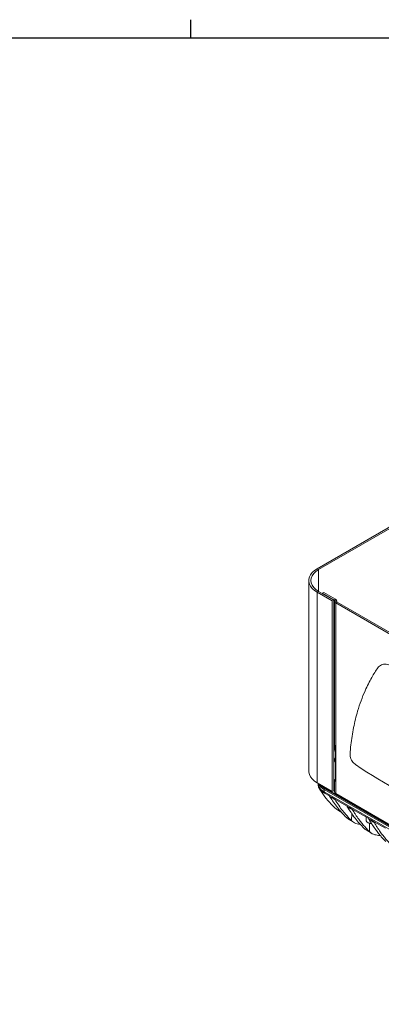
# Model space of a CAD drawing. Units: millimetres. Extents: x 54 to 2148, y 11 to 1376.
# Drawn here: x 1477 to 1694, y 773 to 1362 of the extents above; entities that cross this region are included whole.
import ezdxf

# ---------------------------------------------------------------- set-up
doc = ezdxf.new("R2010")
doc.units = ezdxf.units.MM
doc.header["$LTSCALE"] = 5
doc.layers.add('FORMAT', color=8, linetype='Continuous', lineweight=30)

msp = doc.modelspace()

# ---------------------------------------------------------------- linework, layer by layer
at = {"color": 7, "linetype": 'Continuous', "lineweight": 15}
for p, q in [((1755.68, 1091.39), (1655.39, 1033.49)), ((1756.54, 1090.89), (1656.25, 1032.99)), ((1655.39, 1033.49), (1656.25, 1032.99)), ((1650.34, 1026.46), (1650.34, 912.35)), ((1656.25, 1019.93), (1655.39, 1019.43)), ((1655.39, 1019.43), (1655.39, 905.32)), ((1655.39, 1019.43), (1664.42, 1014.22)), ((1656.25, 1019.93), (1665.28, 1014.71)), ((1659.3, 1019.33), (1658.44, 1018.83)), ((1658.44, 1018.83), (1665.47, 1014.77)), ((1658.44, 1018.67), (1658.44, 1018.83)), ((1659.3, 1019.33), (1666.33, 1015.27)), ((1665.28, 1014.71), (1664.42, 1014.22)), ((1664.42, 1014.22), (1664.42, 900.11)), ((1665.28, 1014.71), (1665.28, 900.6)), ((1665.47, 1014.77), (1666.33, 1015.27)), ((1665.47, 1014.77), (1665.47, 928.63)), ((1665.83, 1013.99), (1665.83, 1014.27)), ((1665.83, 1014.27), (1667.05, 1014.27)), ((1667.05, 1013.99), (1667.05, 1014.27)), ((1665.83, 1013.99), (1665.83, 927.84)), ((1667.05, 1013.99), (1665.83, 1013.99)), ((1666.54, 1012.99), (1667.41, 1013.49)), ((1666.54, 1012.99), (1666.54, 898.88)), ((1666.54, 1012.99), (1877.1, 891.44)), ((1667.41, 1013.49), (1877.97, 891.94)), ((1665.47, 928.63), (1665.28, 928.73)), ((1666.29, 925.28), (1665.86, 925.03)), ((1666.32, 923.61), (1665.86, 925.03)), ((1666.35, 923.52), (1666.32, 923.61)), ((1666.35, 907.68), (1666.35, 924.62)), ((1655.39, 905.32), (1664.42, 900.11)), ((1655.9, 904.58), (1656.02, 903.77)), ((1659.61, 902.24), (1880.11, 774.94)), ((1666.24, 906.99), (1665.28, 907.54)), ((1665.28, 907.1), (1665.47, 906.99)), ((1665.47, 906.99), (1665.47, 900.66)), ((1665.83, 906.2), (1665.83, 906.49)), ((1665.83, 906.2), (1665.83, 899.88)), ((1656.55, 902.1), (1656.58, 902.04)), ((1656.55, 902.1), (1656.68, 901.85)), ((1880.14, 774.05), (1659.63, 901.34)), ((1659.63, 899.95), (1659.63, 901.34)), ((1880.14, 772.66), (1659.63, 899.95)), ((1659.72, 899.19), (1659.63, 899.95)), ((1659.71, 901.99), (1880.21, 774.7)), ((1659.72, 899.19), (1662.79, 897.41)), ((1662.79, 897.41), (1662.8, 897.38)), ((1665.28, 900.6), (1664.42, 900.11)), ((1665.47, 900.66), (1665.28, 900.77)), ((1666.54, 898.88), (1877.1, 777.33)), ((1665.94, 895.6), (1673.26, 891.37)), ((1665.94, 895.56), (1665.94, 895.6)), ((1673.26, 891.37), (1673.27, 891.32)), ((1670.08, 887.61), (1668.07, 888.63)), ((1676.42, 889.54), (1686.3, 883.84)), ((1676.43, 889.48), (1676.42, 889.54)), ((1684.67, 884.79), (1684.67, 882.98)), ((1672.9, 884.47), (1676.04, 882.54)), ((1674.04, 883.59), (1677.2, 881.66)), ((1685.69, 881.55), (1685.94, 881.4)), ((1686.3, 883.84), (1686.32, 883.76)), ((1689.45, 882.03), (1696.34, 878.05)), ((1689.46, 881.94), (1689.45, 882.03)), ((1683.53, 877.98), (1686.7, 876.05)), ((1684.74, 877.05), (1687.92, 875.12))]:
    msp.add_line(p, q, dxfattribs=at)
at = {"color": 8, "linetype": 'Continuous', "lineweight": 15}
for p, q in [((1656.25, 1032.99), (1656.25, 1019.93)), ((1665.86, 925.03), (1665.28, 925.36)), ((1666.32, 923.61), (1666.35, 923.62)), ((1658.66, 902.84), (1659.61, 902.24)), ((1659.62, 902.87), (1659.61, 902.24)), ((1665.86, 907.21), (1665.47, 906.99)), ((1665.83, 906.49), (1666.04, 906.49)), ((1668.07, 888.63), (1668.08, 889.85)), ((1676.04, 882.54), (1676.09, 887.05)), ((1686.7, 876.05), (1686.75, 881.07)), ((1692.96, 873.8), (1692.96, 874.08))]:
    msp.add_line(p, q, dxfattribs=at)
at = {"color": 7, "linetype": 'Continuous', "lineweight": 15, "flags": 128}
for points in [[(1655.39, 1033.49), (1653.78, 1032.42), (1652.45, 1031.23), (1651.43, 1029.94), (1650.74, 1028.58), (1650.39, 1027.17), (1650.39, 1025.75), (1650.74, 1024.35), (1651.43, 1022.99), (1652.45, 1021.7), (1653.78, 1020.51), (1655.39, 1019.43)], [(1656.25, 1032.99), (1654.62, 1031.89), (1653.3, 1030.66), (1652.34, 1029.32), (1651.76, 1027.91), (1651.56, 1026.46), (1651.76, 1025.02), (1652.34, 1023.61), (1653.3, 1022.27), (1654.62, 1021.03), (1656.25, 1019.93)], [(1655.39, 905.32), (1653.78, 906.39), (1652.45, 907.59), (1651.43, 908.88), (1650.74, 910.24), (1650.39, 911.64), (1650.34, 912.35)], [(1665.94, 895.56), (1665.93, 895.56), (1664.33, 896.49), (1662.81, 897.37), (1662.8, 897.38)], [(1662.96, 896.97), (1663.74, 896.52), (1664.52, 896.07), (1665.31, 895.62), (1666.09, 895.17)], [(1676.43, 889.48), (1676.43, 889.49), (1674.81, 890.43), (1673.28, 891.31), (1673.27, 891.32)], [(1673.42, 890.93), (1674.13, 890.52), (1674.84, 890.11), (1675.54, 889.7), (1676.25, 889.29), (1676.57, 889.11)], [(1684.67, 882.98), (1684.74, 882.56), (1685.16, 881.94), (1685.9, 881.43), (1686.89, 881.09), (1687.92, 880.96)], [(1689.46, 881.94), (1689.45, 881.95), (1687.49, 883.09), (1686.33, 883.76), (1686.32, 883.76)], [(1686.46, 883.39), (1687.24, 882.94), (1688.02, 882.49), (1688.81, 882.03), (1689.59, 881.58)]]:
    msp.add_lwpolyline(points, dxfattribs=at)
at = {"color": 7, "linetype": 'Continuous', "lineweight": 15}
for centre, radius, start, end in [((1665.22, 1014.21), 0.613, 5.6948, 65.62534), ((1665.83, 1014.15), 1.23, 5.6948, 65.62534), ((1667.05, 1014.11), 1.23, 185.6948, 245.62534), ((1667.66, 1014.05), 0.613, 185.6948, 245.62534), ((1665.22, 928.07), 0.613, 5.6948, 65.62534), ((1662.36, 905.93), 6.57, 187.6517, 245.49286), ((1663, 908.04), 7.49, 205.26464, 243.34138), ((1663.4, 909.59), 8.24, 219.15847, 234.93424), ((1665.22, 906.43), 0.613, 5.6948, 65.62534), ((1665.02, 908.44), 10.66, 231.60964, 240.17849), ((1665.22, 900.1), 0.613, 5.6948, 65.62534), ((1667.05, 900), 1.23, 185.6948, 245.62534), ((1688.04, 885.31), 4.44, 241.70514, 269.39661)]:
    msp.add_arc(centre, radius, start, end, dxfattribs=at)
at = {"color": 8, "linetype": 'Continuous', "lineweight": 15}
for centre, radius, start, end in [((1667.95, 918.97), 2.02, 142.11129, 217.88871), ((1659.86, 902.2), 0.254, 171.67152, 234.36266)]:
    msp.add_arc(centre, radius, start, end, dxfattribs=at)
at = {"color": 7, "linetype": 'Continuous', "lineweight": 15}
for points, knots in [([(1857.43, 816.93), (1857.4, 816.5), (1857.34, 815.63), (1856.77, 814.74), (1855.91, 814.3), (1854.65, 814.42), (1853.12, 815.27), (1847.57, 818.78), (1824.78, 831.35), (1784.91, 854.64), (1731.61, 886.35), (1695.9, 904.19), (1677.29, 916.99), (1676.29, 918.25), (1675.54, 919.68), (1675.07, 921.2), (1675.07, 924.04), (1675.85, 929.71), (1677.07, 938.48), (1679.24, 947.23), (1681.62, 954.53), (1684.38, 961.4), (1687.78, 967.93), (1690.67, 972.84), (1692.67, 975.26), (1693.84, 976.01), (1695.2, 976.4), (1696.7, 976.41), (1698.3, 976.06), (1701.51, 974.57), (1706.31, 971.65), (1727.56, 959.24), (1763.69, 938.45), (1801.12, 917.07), (1822.44, 904.48), (1827.62, 901.66), (1830.23, 900.3), (1832.82, 898.69), (1835.07, 896.87), (1836.87, 894.9), (1838.24, 893.03), (1839.46, 891.02), (1841.44, 886.74), (1843.77, 880.2), (1847.2, 869.79), (1850.74, 857.7), (1853.33, 846.28), (1855.09, 837.15), (1856.25, 830.25), (1857.14, 823.45), (1857.33, 819.1), (1857.43, 816.93)], [0, 0, 0, 0, 0.0025784, 0.0051548, 0.0077662, 0.0102759, 0.0140241, 0.0178117, 0.0472638, 0.1650721, 0.2828805, 0.4006889, 0.4031929, 0.4056983, 0.4081811, 0.4107134, 0.4133324, 0.4243097, 0.4463431, 0.4683763, 0.483526, 0.4986759, 0.5203194, 0.5372954, 0.5410287, 0.5447591, 0.5485036, 0.5522469, 0.5558779, 0.5595091, 0.5736259, 0.5877478, 0.7006165, 0.8134852, 0.8363355, 0.8421119, 0.8479222, 0.8536586, 0.8593333, 0.8630001, 0.8666678, 0.8703274, 0.873987, 0.888915, 0.9038651, 0.927535, 0.9512045, 0.9634108, 0.9756366, 0.9878333, 1, 1, 1, 1]), ([(1665.99, 927.86), (1665.96, 927.77), (1665.78, 927.31), (1665.66, 926.28), (1665.79, 925.45), (1665.86, 925.03)], [0, 0, 0, 0, 0.0986634, 0.5493317, 1, 1, 1, 1]), ([(1665.83, 927.84), (1665.87, 927.44), (1665.95, 926.64), (1666.3, 925.51), (1666.34, 924.89), (1666.35, 924.62)], [0, 0, 0, 0, 0.361015, 0.724175, 1, 1, 1, 1]), ([(1656.05, 903.77), (1656.06, 903.65), (1656.11, 903.1), (1656.29, 902.53), (1656.54, 902.12), (1656.56, 902.09)], [0, 0, 0, 0, 0.207093, 0.94073, 1, 1, 1, 1]), ([(1658.4, 900.08), (1658.07, 900.37), (1657.41, 900.96), (1656.66, 901.97), (1656.17, 902.92), (1656.09, 903.54), (1656.06, 903.77)], [0, 0, 0, 0, 0.257629, 0.520482, 0.820597, 1, 1, 1, 1]), ([(1658.77, 902.61), (1658.8, 902.58), (1659.07, 902.36), (1659.41, 902.16), (1659.71, 901.99)], [0, 0, 0, 0, 0.114013, 1, 1, 1, 1]), ([(1666.35, 907.68), (1666.32, 907.36), (1666.27, 906.77), (1665.92, 906.3), (1665.86, 906.24), (1665.83, 906.2)], [0, 0, 0, 0, 0.363759, 0.671571, 1, 1, 1, 1]), ([(1656.74, 901.72), (1656.72, 901.75), (1656.69, 901.82), (1656.65, 901.92), (1656.61, 902.03), (1656.6, 902.1), (1656.59, 902.14)], [0, 0, 0, 0, 0.246538, 0.494419, 0.746492, 1, 1, 1, 1]), ([(1656.59, 902.14), (1656.66, 902.03), (1656.78, 901.82), (1657.11, 901.36), (1657.61, 900.76), (1658.14, 900.31), (1658.4, 900.08)], [0, 0, 0, 0, 0.146908, 0.294129, 0.644898, 1, 1, 1, 1]), ([(1656.74, 901.72), (1657.76, 900.11), (1659.79, 896.89), (1663.56, 892.47), (1666.56, 889.91), (1668.07, 888.63)], [0, 0, 0, 0, 0.333195, 0.66663, 1, 1, 1, 1]), ([(1656.92, 901.44), (1657.01, 901.29), (1657.28, 900.82), (1657.57, 900.35), (1657.77, 900.03)], [0, 0, 0, 0, 0.316562, 1, 1, 1, 1]), ([(1662.8, 897.38), (1662.81, 897.34), (1662.82, 897.27), (1662.86, 897.17), (1662.91, 897.07), (1662.94, 897.01), (1662.96, 896.97)], [0, 0, 0, 0, 0.246665, 0.494655, 0.746665, 1, 1, 1, 1]), ([(1662.96, 896.97), (1664.42, 894.76), (1667.33, 890.34), (1671.04, 886.42), (1672.9, 884.47)], [0, 0, 0, 0, 0.500002, 1, 1, 1, 1]), ([(1666.09, 895.17), (1666.07, 895.2), (1666.03, 895.26), (1665.99, 895.35), (1665.96, 895.45), (1665.95, 895.52), (1665.94, 895.56)], [0, 0, 0, 0, 0.245974, 0.493452, 0.74584, 1, 1, 1, 1]), ([(1666.09, 895.17), (1667.54, 892.93), (1670.46, 888.47), (1674.18, 884.52), (1676.04, 882.54)], [0, 0, 0, 0, 0.500001, 1, 1, 1, 1]), ([(1673.27, 891.32), (1673.28, 891.28), (1673.29, 891.21), (1673.33, 891.11), (1673.37, 891.02), (1673.41, 890.96), (1673.42, 890.93)], [0, 0, 0, 0, 0.24691, 0.49505, 0.746912, 1, 1, 1, 1]), ([(1673.42, 890.93), (1674.9, 888.64), (1677.84, 884.06), (1681.64, 880), (1683.53, 877.98)], [0, 0, 0, 0, 0.499999, 1, 1, 1, 1]), ([(1676.57, 889.11), (1676.55, 889.14), (1676.52, 889.19), (1676.48, 889.29), (1676.45, 889.38), (1676.44, 889.45), (1676.43, 889.48)], [0, 0, 0, 0, 0.246216, 0.493849, 0.746094, 1, 1, 1, 1]), ([(1676.57, 889.11), (1676.77, 888.78), (1677.35, 887.83), (1678.56, 885.95), (1680.15, 883.68), (1681.93, 881.36), (1683.56, 879.41), (1685.15, 877.64), (1686.18, 876.58), (1686.7, 876.05)], [0, 0, 0, 0, 0.06904, 0.204618, 0.40952, 0.572452, 0.735561, 0.867724, 1, 1, 1, 1]), ([(1674.06, 883.62), (1673.8, 883.76), (1673.38, 884.01), (1673.03, 884.33), (1672.9, 884.47)], [0, 0, 0, 0, 0.5891854, 1, 1, 1, 1]), ([(1681.38, 880.41), (1681.2, 880.42), (1680.47, 880.45), (1679.25, 880.73), (1677.75, 881.28), (1676.69, 881.94), (1676.18, 882.41), (1676.04, 882.54)], [0, 0, 0, 0, 0.08865, 0.343934, 0.615491, 0.897212, 1, 1, 1, 1]), ([(1686.32, 883.76), (1686.33, 883.73), (1686.34, 883.66), (1686.37, 883.57), (1686.41, 883.48), (1686.45, 883.42), (1686.46, 883.39)], [0, 0, 0, 0, 0.247222, 0.49555, 0.747223, 1, 1, 1, 1]), ([(1686.46, 883.39), (1686.65, 883.06), (1687.22, 882.1), (1688.4, 880.21), (1689.95, 877.93), (1691.72, 875.57), (1693.35, 873.57), (1694.96, 871.74), (1696.03, 870.63), (1696.56, 870.08)], [0, 0, 0, 0, 0.068339, 0.201301, 0.402891, 0.565792, 0.728878, 0.864378, 1, 1, 1, 1]), ([(1689.59, 881.58), (1689.57, 881.61), (1689.54, 881.67), (1689.51, 881.76), (1689.48, 881.85), (1689.47, 881.91), (1689.46, 881.94)], [0, 0, 0, 0, 0.246567, 0.494428, 0.746468, 1, 1, 1, 1]), ([(1689.59, 881.58), (1689.78, 881.26), (1690.34, 880.3), (1691.51, 878.4), (1693.06, 876.11), (1694.83, 873.74), (1696.47, 871.72), (1698.09, 869.87), (1699.16, 868.75), (1699.7, 868.19)], [0, 0, 0, 0, 0.06801, 0.200228, 0.400747, 0.563701, 0.726842, 0.863358, 1, 1, 1, 1]), ([(1684.76, 877.08), (1684.46, 877.25), (1684.01, 877.51), (1683.66, 877.86), (1683.53, 877.98)], [0, 0, 0, 0, 0.653138, 1, 1, 1, 1]), ([(1692.96, 873.8), (1692.44, 873.83), (1691.39, 873.88), (1689.85, 874.22), (1688.36, 874.8), (1687.32, 875.47), (1686.82, 875.94), (1686.7, 876.05)], [0, 0, 0, 0, 0.214361, 0.433604, 0.672348, 0.920194, 1, 1, 1, 1])]:
    msp.add_open_spline(points, degree=3, knots=knots, dxfattribs=at)
at = {"layer": 'FORMAT'}
for p, q in [((1579.69, 1351.54), (1579.69, 1362.31)), ((79.53, 1351.54), (2079.78, 1351.54))]:
    msp.add_line(p, q, dxfattribs=at)

doc.saveas('drawing.dxf')
